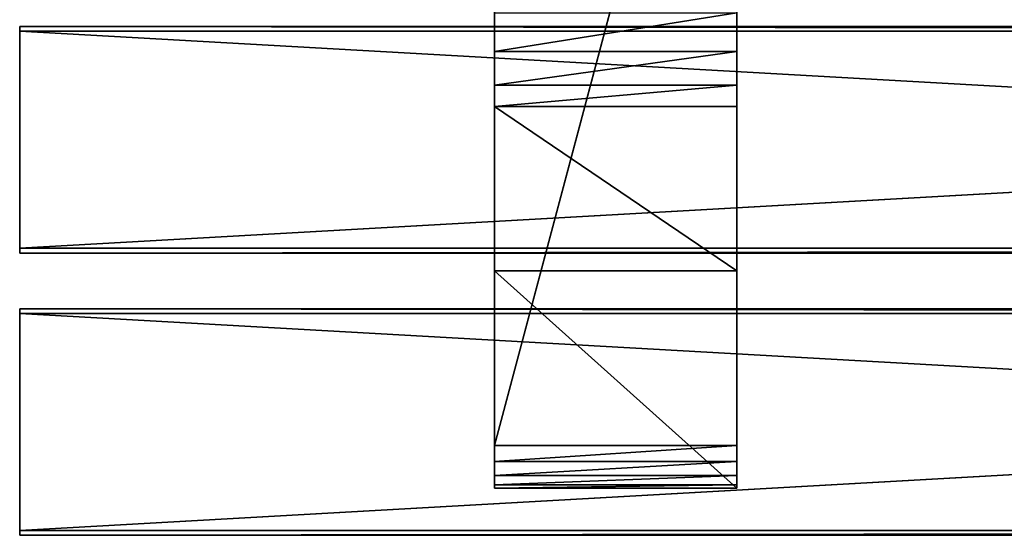
# Model space of a CAD drawing. Units: millimetres. Extents: x -969 to 981, y -344 to 369.
# Drawn here: x -969 to -481, y -344 to -89 of the extents above; entities that cross this region are included whole.
import ezdxf

# ---------------------------------------------------------------- set-up
doc = ezdxf.new("R2010")
doc.units = ezdxf.units.MM
doc.header["$LTSCALE"] = 25.4
doc.layers.get('0').update_dxf_attribs({"true_color": 0xffffff})

# ---------------------------------------------------------------- blocks, each defined once
blk = doc.blocks.new('002105 3D STL.STL')
at = {"color": 253, "true_color": 0x9ea0a1}
for p, q in [((244.75, -225.44, 383.38), (244.75, -675.72, 410)), ((244.75, -675.72, 410), (364.75, -225.44, 383.38)), ((244.75, -675.72, 410), (364.75, -225.44, 383.38)), ((244.75, -225.44, 383.38), (244.75, -675.72, 410)), ((364.75, -675.72, 410), (364.75, -225.44, 383.38)), ((364.75, -480.6, 248.65), (364.75, -225.44, 383.38)), ((364.75, -675.72, 410), (364.75, -225.44, 383.38)), ((364.75, -480.6, 248.65), (364.75, -225.44, 383.38)), ((364.75, -461.56, 249.03), (244.75, -480.6, 248.65)), ((244.75, -480.6, 248.65), (244.75, -461.56, 249.03)), ((364.75, -461.56, 249.03), (244.75, -480.6, 248.65)), ((244.75, -461.56, 249.03), (244.75, -675.72, 410)), ((244.75, -480.6, 248.65), (244.75, -461.56, 249.03)), ((244.75, -461.56, 249.03), (244.75, -675.72, 410)), ((364.75, -461.56, 249.03), (364.75, -480.6, 248.65)), ((364.75, -461.56, 249.03), (364.75, -480.6, 248.65)), ((364.75, -480.6, 248.65), (244.75, -480.6, 248.65)), ((364.75, -480.6, 248.65), (244.75, -480.6, 248.65)), ((364.75, -480.6, 248.65), (244.75, -497.3, 239.51)), ((244.75, -497.3, 239.51), (244.75, -480.6, 248.65)), ((364.75, -480.6, 248.65), (244.75, -497.3, 239.51)), ((244.75, -480.6, 248.65), (244.75, -675.72, 410)), ((244.75, -480.6, 248.65), (244.75, -675.72, 410)), ((244.75, -497.3, 239.51), (244.75, -480.6, 248.65)), ((364.75, -480.6, 248.65), (364.75, -497.3, 239.51)), ((364.75, -480.6, 248.65), (364.75, -497.3, 239.51)), ((364.75, -480.6, 248.65), (364.75, -675.72, 410)), ((364.75, -480.6, 248.65), (364.75, -675.72, 410)), ((364.75, -497.3, 239.51), (244.75, -497.3, 239.51)), ((364.75, -497.3, 239.51), (244.75, -497.3, 239.51)), ((364.75, -497.3, 239.51), (244.75, -507.88, 223.68)), ((244.75, -507.88, 223.68), (244.75, -497.3, 239.51)), ((364.75, -497.3, 239.51), (244.75, -507.88, 223.68)), ((244.75, -497.3, 239.51), (244.75, -675.72, 410)), ((244.75, -497.3, 239.51), (244.75, -675.72, 410)), ((244.75, -497.3, 239.51), (244.75, -683.73, 408.83)), ((244.75, -497.3, 239.51), (244.75, -683.73, 408.83)), ((244.75, -507.88, 223.68), (244.75, -497.3, 239.51)), ((364.75, -497.3, 239.51), (364.75, -507.88, 223.68)), ((364.75, -497.3, 239.51), (364.75, -507.88, 223.68)), ((364.75, -497.3, 239.51), (364.75, -695.26, 397.96)), ((364.75, -497.3, 239.51), (364.75, -695.26, 397.96)), ((364.75, -497.3, 239.51), (364.75, -690.62, 404.59)), ((364.75, -497.3, 239.51), (364.75, -690.62, 404.59)), ((364.75, -497.3, 239.51), (364.75, -683.73, 408.83)), ((364.75, -497.3, 239.51), (364.75, -683.73, 408.83)), ((364.75, -497.3, 239.51), (364.75, -675.72, 410)), ((364.75, -497.3, 239.51), (364.75, -675.72, 410)), ((364.75, -507.88, 223.68), (244.75, -507.88, 223.68)), ((244.75, -589.29, 0), (244.75, -507.88, 223.68)), ((244.75, -507.88, 223.68), (364.75, -589.29, 0)), ((244.75, -507.88, 223.68), (364.75, -589.29, 0)), ((364.75, -507.88, 223.68), (244.75, -507.88, 223.68)), ((244.75, -696.9, 0), (244.75, -507.88, 223.68)), ((244.75, -589.29, 0), (244.75, -507.88, 223.68)), ((244.75, -696.9, 0), (244.75, -507.88, 223.68)), ((244.75, -696.9, 390.03), (244.75, -507.88, 223.68)), ((244.75, -696.9, 390.03), (244.75, -507.88, 223.68)), ((244.75, -695.26, 397.96), (244.75, -507.88, 223.68)), ((244.75, -507.88, 223.68), (244.75, -683.73, 408.83)), ((244.75, -507.88, 223.68), (244.75, -683.73, 408.83)), ((244.75, -507.88, 223.68), (244.75, -690.62, 404.59)), ((244.75, -507.88, 223.68), (244.75, -690.62, 404.59)), ((244.75, -695.26, 397.96), (244.75, -507.88, 223.68)), ((364.75, -507.88, 223.68), (364.75, -589.29, 0)), ((364.75, -507.88, 223.68), (364.75, -589.29, 0)), ((364.75, -507.88, 223.68), (364.75, -696.9, 390.03)), ((364.75, -507.88, 223.68), (364.75, -696.9, 390.03)), ((364.75, -507.88, 223.68), (364.75, -695.26, 397.96)), ((364.75, -507.88, 223.68), (364.75, -695.26, 397.96)), ((364.75, -589.29, 0), (244.75, -589.29, 0)), ((244.75, -696.9, 0), (244.75, -589.29, 0)), ((244.75, -589.29, 0), (364.75, -696.9, 0)), ((244.75, -589.29, 0), (364.75, -696.9, 0)), ((364.75, -589.29, 0), (244.75, -589.29, 0)), ((244.75, -696.9, 0), (244.75, -589.29, 0)), ((364.75, -589.29, 0), (364.75, -696.9, 0)), ((364.75, -589.29, 0), (364.75, -696.9, 0)), ((364.75, -589.29, 0), (364.75, -696.9, 390.03)), ((364.75, -589.29, 0), (364.75, -696.9, 390.03)), ((364.75, -675.72, 410), (244.75, -683.73, 408.83)), ((364.75, -675.72, 410), (244.75, -683.73, 408.83)), ((364.75, -675.72, 410), (244.75, -675.72, 410)), ((244.75, -675.72, 410), (244.75, -683.73, 408.83)), ((364.75, -675.72, 410), (244.75, -675.72, 410)), ((244.75, -675.72, 410), (244.75, -683.73, 408.83)), ((364.75, -683.73, 408.83), (364.75, -675.72, 410)), ((364.75, -683.73, 408.83), (364.75, -675.72, 410)), ((364.75, -683.73, 408.83), (244.75, -690.62, 404.59)), ((364.75, -683.73, 408.83), (244.75, -690.62, 404.59)), ((364.75, -683.73, 408.83), (244.75, -683.73, 408.83)), ((244.75, -683.73, 408.83), (244.75, -690.62, 404.59)), ((364.75, -683.73, 408.83), (244.75, -683.73, 408.83)), ((244.75, -683.73, 408.83), (244.75, -690.62, 404.59)), ((364.75, -690.62, 404.59), (364.75, -683.73, 408.83)), ((364.75, -690.62, 404.59), (364.75, -683.73, 408.83)), ((364.75, -690.62, 404.59), (244.75, -695.26, 397.96)), ((364.75, -690.62, 404.59), (244.75, -695.26, 397.96)), ((364.75, -690.62, 404.59), (244.75, -690.62, 404.59)), ((244.75, -690.62, 404.59), (244.75, -695.26, 397.96)), ((364.75, -690.62, 404.59), (244.75, -690.62, 404.59)), ((244.75, -690.62, 404.59), (244.75, -695.26, 397.96)), ((364.75, -695.26, 397.96), (364.75, -690.62, 404.59)), ((364.75, -695.26, 397.96), (364.75, -690.62, 404.59)), ((364.75, -695.26, 397.96), (244.75, -696.9, 390.03)), ((364.75, -695.26, 397.96), (244.75, -696.9, 390.03)), ((364.75, -695.26, 397.96), (244.75, -695.26, 397.96)), ((244.75, -695.26, 397.96), (244.75, -696.9, 390.03)), ((364.75, -695.26, 397.96), (244.75, -695.26, 397.96)), ((244.75, -695.26, 397.96), (244.75, -696.9, 390.03)), ((364.75, -696.9, 0), (244.75, -696.9, 0)), ((244.75, -696.9, 390.03), (244.75, -696.9, 0)), ((244.75, -696.9, 0), (364.75, -696.9, 390.03)), ((364.75, -696.9, 390.03), (244.75, -696.9, 390.03)), ((244.75, -696.9, 0), (364.75, -696.9, 390.03)), ((364.75, -696.9, 0), (244.75, -696.9, 0)), ((364.75, -696.9, 390.03), (244.75, -696.9, 390.03)), ((244.75, -696.9, 390.03), (244.75, -696.9, 0)), ((364.75, -696.9, 390.03), (364.75, -695.26, 397.96)), ((364.75, -696.9, 390.03), (364.75, -695.26, 397.96)), ((364.75, -696.9, 0), (364.75, -696.9, 390.03)), ((364.75, -696.9, 0), (364.75, -696.9, 390.03))]:
    blk.add_line(p, q, dxfattribs=at)
at = {"color": 0}
for p, q in [((9.75, -468.3, 441.82), (9.75, -578.11, 448.31)), ((9.75, -578.11, 448.31), (1959.75, -468.3, 441.82)), ((1959.75, -468.3, 441.82), (9.75, -468.3, 441.82)), ((9.75, -578.11, 448.31), (1959.75, -468.3, 441.82)), ((9.75, -470.67, 401.88), (9.75, -468.3, 441.82)), ((9.75, -468.3, 441.82), (1959.75, -470.67, 401.88)), ((9.75, -468.3, 441.82), (1959.75, -470.67, 401.88)), ((1959.75, -468.3, 441.82), (9.75, -468.3, 441.82)), ((9.75, -470.67, 401.88), (9.75, -468.3, 441.82)), ((9.75, -468.3, 441.82), (9.75, -578.11, 448.31)), ((1959.75, -470.67, 401.88), (9.75, -470.67, 401.88)), ((9.75, -580.47, 408.38), (9.75, -470.67, 401.88)), ((9.75, -470.67, 401.88), (1959.75, -580.47, 408.38)), ((9.75, -470.67, 401.88), (1959.75, -580.47, 408.38)), ((1959.75, -470.67, 401.88), (9.75, -470.67, 401.88)), ((9.75, -470.67, 401.88), (9.75, -578.11, 448.31)), ((9.75, -470.67, 401.88), (9.75, -578.11, 448.31)), ((9.75, -580.47, 408.38), (9.75, -470.67, 401.88)), ((9.75, -578.11, 448.31), (9.75, -580.47, 408.38)), ((9.75, -580.47, 408.38), (1959.75, -578.11, 448.31)), ((1959.75, -578.11, 448.31), (9.75, -578.11, 448.31)), ((9.75, -580.47, 408.38), (1959.75, -578.11, 448.31)), ((1959.75, -578.11, 448.31), (9.75, -578.11, 448.31)), ((9.75, -578.11, 448.31), (9.75, -580.47, 408.38)), ((9.75, -580.47, 408.38), (1959.75, -580.47, 408.38)), ((9.75, -580.47, 408.38), (1959.75, -580.47, 408.38)), ((9.75, -608.06, 450.08), (9.75, -717.87, 456.57)), ((9.75, -717.87, 456.57), (1959.75, -608.06, 450.08)), ((1959.75, -608.06, 450.08), (9.75, -608.06, 450.08)), ((9.75, -717.87, 456.57), (1959.75, -608.06, 450.08)), ((9.75, -610.42, 410.15), (9.75, -608.06, 450.08)), ((9.75, -608.06, 450.08), (1959.75, -610.42, 410.15)), ((9.75, -608.06, 450.08), (1959.75, -610.42, 410.15)), ((1959.75, -608.06, 450.08), (9.75, -608.06, 450.08)), ((9.75, -610.42, 410.15), (9.75, -608.06, 450.08)), ((9.75, -608.06, 450.08), (9.75, -717.87, 456.57)), ((1959.75, -610.42, 410.15), (9.75, -610.42, 410.15)), ((9.75, -720.23, 416.64), (9.75, -610.42, 410.15)), ((9.75, -610.42, 410.15), (1959.75, -720.23, 416.64)), ((9.75, -610.42, 410.15), (1959.75, -720.23, 416.64)), ((1959.75, -610.42, 410.15), (9.75, -610.42, 410.15)), ((9.75, -610.42, 410.15), (9.75, -717.87, 456.57)), ((9.75, -610.42, 410.15), (9.75, -717.87, 456.57)), ((9.75, -720.23, 416.64), (9.75, -610.42, 410.15)), ((9.75, -717.87, 456.57), (9.75, -720.23, 416.64)), ((9.75, -720.23, 416.64), (1959.75, -717.87, 456.57)), ((1959.75, -717.87, 456.57), (9.75, -717.87, 456.57)), ((9.75, -720.23, 416.64), (1959.75, -717.87, 456.57)), ((1959.75, -717.87, 456.57), (9.75, -717.87, 456.57)), ((9.75, -717.87, 456.57), (9.75, -720.23, 416.64)), ((9.75, -720.23, 416.64), (1959.75, -720.23, 416.64)), ((9.75, -720.23, 416.64), (1959.75, -720.23, 416.64))]:
    blk.add_line(p, q, dxfattribs=at)
at = {"color": 253, "true_color": 0x9ea0a1}
mesh = blk.add_polyface(dxfattribs=at)
corners = [(364.75, -225.44, 383.38), (244.75, -225.44, 383.38), (244.75, -675.72, 410)]
mesh.append_faces([[corners[k] for k in face] for face in [(0, 1, 2)]], dxfattribs={"color": 253})
mesh = blk.add_polyface(dxfattribs=at)
corners = [(364.75, -225.44, 383.38), (244.75, -675.72, 410), (364.75, -675.72, 410)]
mesh.append_faces([[corners[k] for k in face] for face in [(0, 1, 2)]], dxfattribs={"color": 253})
mesh = blk.add_polyface(dxfattribs=at)
corners = [(244.75, -225.44, 383.38), (244.75, -461.56, 249.03), (244.75, -675.72, 410)]
mesh.append_faces([[corners[k] for k in face] for face in [(0, 1, 2)]], dxfattribs={"color": 253})
mesh = blk.add_polyface(dxfattribs=at)
corners = [(364.75, -225.44, 383.38), (364.75, -675.72, 410), (364.75, -480.6, 248.65)]
mesh.append_faces([[corners[k] for k in face] for face in [(0, 1, 2)]], dxfattribs={"color": 253})
mesh = blk.add_polyface(dxfattribs=at)
corners = [(364.75, -225.44, 383.38), (364.75, -480.6, 248.65), (364.75, -461.56, 249.03)]
mesh.append_faces([[corners[k] for k in face] for face in [(0, 1, 2)]], dxfattribs={"color": 253})
mesh = blk.add_polyface(dxfattribs=at)
corners = [(364.75, -461.56, 249.03), (244.75, -480.6, 248.65), (244.75, -461.56, 249.03)]
mesh.append_faces([[corners[k] for k in face] for face in [(0, 1, 2)]], dxfattribs={"color": 253})
mesh = blk.add_polyface(dxfattribs=at)
corners = [(364.75, -480.6, 248.65), (244.75, -480.6, 248.65), (364.75, -461.56, 249.03)]
mesh.append_faces([[corners[k] for k in face] for face in [(0, 1, 2)]], dxfattribs={"color": 253})
mesh = blk.add_polyface(dxfattribs=at)
corners = [(244.75, -461.56, 249.03), (244.75, -480.6, 248.65), (244.75, -675.72, 410)]
mesh.append_faces([[corners[k] for k in face] for face in [(0, 1, 2)]], dxfattribs={"color": 253})
at = {"color": 0}
mesh = blk.add_polyface(dxfattribs=at)
corners = [(1959.75, -468.3, 441.82), (9.75, -468.3, 441.82), (9.75, -578.11, 448.31)]
mesh.append_faces([[corners[k] for k in face] for face in [(0, 1, 2)]], dxfattribs={"color": 0})
mesh = blk.add_polyface(dxfattribs=at)
corners = [(1959.75, -468.3, 441.82), (9.75, -578.11, 448.31), (1959.75, -578.11, 448.31)]
mesh.append_faces([[corners[k] for k in face] for face in [(0, 1, 2)]], dxfattribs={"color": 0})
mesh = blk.add_polyface(dxfattribs=at)
corners = [(9.75, -468.3, 441.82), (1959.75, -470.67, 401.88), (9.75, -470.67, 401.88)]
mesh.append_faces([[corners[k] for k in face] for face in [(0, 1, 2)]], dxfattribs={"color": 0})
mesh = blk.add_polyface(dxfattribs=at)
corners = [(1959.75, -468.3, 441.82), (1959.75, -470.67, 401.88), (9.75, -468.3, 441.82)]
mesh.append_faces([[corners[k] for k in face] for face in [(0, 1, 2)]], dxfattribs={"color": 0})
mesh = blk.add_polyface(dxfattribs=at)
corners = [(9.75, -468.3, 441.82), (9.75, -470.67, 401.88), (9.75, -578.11, 448.31)]
mesh.append_faces([[corners[k] for k in face] for face in [(0, 1, 2)]], dxfattribs={"color": 0})
mesh = blk.add_polyface(dxfattribs=at)
corners = [(1959.75, -580.47, 408.38), (9.75, -580.47, 408.38), (9.75, -470.67, 401.88)]
mesh.append_faces([[corners[k] for k in face] for face in [(0, 1, 2)]], dxfattribs={"color": 0})
mesh = blk.add_polyface(dxfattribs=at)
corners = [(1959.75, -580.47, 408.38), (9.75, -470.67, 401.88), (1959.75, -470.67, 401.88)]
mesh.append_faces([[corners[k] for k in face] for face in [(0, 1, 2)]], dxfattribs={"color": 0})
mesh = blk.add_polyface(dxfattribs=at)
corners = [(9.75, -470.67, 401.88), (9.75, -580.47, 408.38), (9.75, -578.11, 448.31)]
mesh.append_faces([[corners[k] for k in face] for face in [(0, 1, 2)]], dxfattribs={"color": 0})
at = {"color": 253, "true_color": 0x9ea0a1}
mesh = blk.add_polyface(dxfattribs=at)
corners = [(364.75, -480.6, 248.65), (244.75, -497.3, 239.51), (244.75, -480.6, 248.65)]
mesh.append_faces([[corners[k] for k in face] for face in [(0, 1, 2)]], dxfattribs={"color": 253})
mesh = blk.add_polyface(dxfattribs=at)
corners = [(364.75, -497.3, 239.51), (244.75, -497.3, 239.51), (364.75, -480.6, 248.65)]
mesh.append_faces([[corners[k] for k in face] for face in [(0, 1, 2)]], dxfattribs={"color": 253})
mesh = blk.add_polyface(dxfattribs=at)
corners = [(244.75, -480.6, 248.65), (244.75, -497.3, 239.51), (244.75, -675.72, 410)]
mesh.append_faces([[corners[k] for k in face] for face in [(0, 1, 2)]], dxfattribs={"color": 253})
mesh = blk.add_polyface(dxfattribs=at)
corners = [(364.75, -480.6, 248.65), (364.75, -675.72, 410), (364.75, -497.3, 239.51)]
mesh.append_faces([[corners[k] for k in face] for face in [(0, 1, 2)]], dxfattribs={"color": 253})
mesh = blk.add_polyface(dxfattribs=at)
corners = [(364.75, -497.3, 239.51), (244.75, -507.88, 223.68), (244.75, -497.3, 239.51)]
mesh.append_faces([[corners[k] for k in face] for face in [(0, 1, 2)]], dxfattribs={"color": 253})
mesh = blk.add_polyface(dxfattribs=at)
corners = [(364.75, -497.3, 239.51), (364.75, -507.88, 223.68), (244.75, -507.88, 223.68)]
mesh.append_faces([[corners[k] for k in face] for face in [(0, 1, 2)]], dxfattribs={"color": 253})
mesh = blk.add_polyface(dxfattribs=at)
corners = [(244.75, -497.3, 239.51), (244.75, -683.73, 408.83), (244.75, -675.72, 410)]
mesh.append_faces([[corners[k] for k in face] for face in [(0, 1, 2)]], dxfattribs={"color": 253})
mesh = blk.add_polyface(dxfattribs=at)
corners = [(244.75, -497.3, 239.51), (244.75, -507.88, 223.68), (244.75, -683.73, 408.83)]
mesh.append_faces([[corners[k] for k in face] for face in [(0, 1, 2)]], dxfattribs={"color": 253})
mesh = blk.add_polyface(dxfattribs=at)
corners = [(364.75, -497.3, 239.51), (364.75, -695.26, 397.96), (364.75, -507.88, 223.68)]
mesh.append_faces([[corners[k] for k in face] for face in [(0, 1, 2)]], dxfattribs={"color": 253})
mesh = blk.add_polyface(dxfattribs=at)
corners = [(364.75, -497.3, 239.51), (364.75, -690.62, 404.59), (364.75, -695.26, 397.96)]
mesh.append_faces([[corners[k] for k in face] for face in [(0, 1, 2)]], dxfattribs={"color": 253})
mesh = blk.add_polyface(dxfattribs=at)
corners = [(364.75, -497.3, 239.51), (364.75, -683.73, 408.83), (364.75, -690.62, 404.59)]
mesh.append_faces([[corners[k] for k in face] for face in [(0, 1, 2)]], dxfattribs={"color": 253})
mesh = blk.add_polyface(dxfattribs=at)
corners = [(364.75, -497.3, 239.51), (364.75, -675.72, 410), (364.75, -683.73, 408.83)]
mesh.append_faces([[corners[k] for k in face] for face in [(0, 1, 2)]], dxfattribs={"color": 253})
mesh = blk.add_polyface(dxfattribs=at)
corners = [(244.75, -507.88, 223.68), (364.75, -589.29, 0), (244.75, -589.29, 0)]
mesh.append_faces([[corners[k] for k in face] for face in [(0, 1, 2)]], dxfattribs={"color": 253})
mesh = blk.add_polyface(dxfattribs=at)
corners = [(364.75, -507.88, 223.68), (364.75, -589.29, 0), (244.75, -507.88, 223.68)]
mesh.append_faces([[corners[k] for k in face] for face in [(0, 1, 2)]], dxfattribs={"color": 253})
mesh = blk.add_polyface(dxfattribs=at)
corners = [(244.75, -507.88, 223.68), (244.75, -589.29, 0), (244.75, -696.9, 0)]
mesh.append_faces([[corners[k] for k in face] for face in [(0, 1, 2)]], dxfattribs={"color": 253})
mesh = blk.add_polyface(dxfattribs=at)
corners = [(244.75, -507.88, 223.68), (244.75, -696.9, 0), (244.75, -696.9, 390.03)]
mesh.append_faces([[corners[k] for k in face] for face in [(0, 1, 2)]], dxfattribs={"color": 253})
mesh = blk.add_polyface(dxfattribs=at)
corners = [(244.75, -507.88, 223.68), (244.75, -696.9, 390.03), (244.75, -695.26, 397.96)]
mesh.append_faces([[corners[k] for k in face] for face in [(0, 1, 2)]], dxfattribs={"color": 253})
mesh = blk.add_polyface(dxfattribs=at)
corners = [(244.75, -507.88, 223.68), (244.75, -690.62, 404.59), (244.75, -683.73, 408.83)]
mesh.append_faces([[corners[k] for k in face] for face in [(0, 1, 2)]], dxfattribs={"color": 253})
mesh = blk.add_polyface(dxfattribs=at)
corners = [(244.75, -507.88, 223.68), (244.75, -695.26, 397.96), (244.75, -690.62, 404.59)]
mesh.append_faces([[corners[k] for k in face] for face in [(0, 1, 2)]], dxfattribs={"color": 253})
mesh = blk.add_polyface(dxfattribs=at)
corners = [(364.75, -507.88, 223.68), (364.75, -696.9, 390.03), (364.75, -589.29, 0)]
mesh.append_faces([[corners[k] for k in face] for face in [(0, 1, 2)]], dxfattribs={"color": 253})
mesh = blk.add_polyface(dxfattribs=at)
corners = [(364.75, -507.88, 223.68), (364.75, -695.26, 397.96), (364.75, -696.9, 390.03)]
mesh.append_faces([[corners[k] for k in face] for face in [(0, 1, 2)]], dxfattribs={"color": 253})
at = {"color": 0}
mesh = blk.add_polyface(dxfattribs=at)
corners = [(9.75, -578.11, 448.31), (9.75, -580.47, 408.38), (1959.75, -578.11, 448.31)]
mesh.append_faces([[corners[k] for k in face] for face in [(0, 1, 2)]], dxfattribs={"color": 0})
mesh = blk.add_polyface(dxfattribs=at)
corners = [(1959.75, -578.11, 448.31), (9.75, -580.47, 408.38), (1959.75, -580.47, 408.38)]
mesh.append_faces([[corners[k] for k in face] for face in [(0, 1, 2)]], dxfattribs={"color": 0})
at = {"color": 253, "true_color": 0x9ea0a1}
mesh = blk.add_polyface(dxfattribs=at)
corners = [(364.75, -696.9, 0), (244.75, -696.9, 0), (244.75, -589.29, 0)]
mesh.append_faces([[corners[k] for k in face] for face in [(0, 1, 2)]], dxfattribs={"color": 253})
mesh = blk.add_polyface(dxfattribs=at)
corners = [(364.75, -696.9, 0), (244.75, -589.29, 0), (364.75, -589.29, 0)]
mesh.append_faces([[corners[k] for k in face] for face in [(0, 1, 2)]], dxfattribs={"color": 253})
mesh = blk.add_polyface(dxfattribs=at)
corners = [(364.75, -589.29, 0), (364.75, -696.9, 390.03), (364.75, -696.9, 0)]
mesh.append_faces([[corners[k] for k in face] for face in [(0, 1, 2)]], dxfattribs={"color": 253})
at = {"color": 0}
mesh = blk.add_polyface(dxfattribs=at)
corners = [(1959.75, -608.06, 450.08), (9.75, -608.06, 450.08), (9.75, -717.87, 456.57)]
mesh.append_faces([[corners[k] for k in face] for face in [(0, 1, 2)]], dxfattribs={"color": 0})
mesh = blk.add_polyface(dxfattribs=at)
corners = [(1959.75, -608.06, 450.08), (9.75, -717.87, 456.57), (1959.75, -717.87, 456.57)]
mesh.append_faces([[corners[k] for k in face] for face in [(0, 1, 2)]], dxfattribs={"color": 0})
mesh = blk.add_polyface(dxfattribs=at)
corners = [(9.75, -608.06, 450.08), (1959.75, -610.42, 410.15), (9.75, -610.42, 410.15)]
mesh.append_faces([[corners[k] for k in face] for face in [(0, 1, 2)]], dxfattribs={"color": 0})
mesh = blk.add_polyface(dxfattribs=at)
corners = [(1959.75, -608.06, 450.08), (1959.75, -610.42, 410.15), (9.75, -608.06, 450.08)]
mesh.append_faces([[corners[k] for k in face] for face in [(0, 1, 2)]], dxfattribs={"color": 0})
mesh = blk.add_polyface(dxfattribs=at)
corners = [(9.75, -608.06, 450.08), (9.75, -610.42, 410.15), (9.75, -717.87, 456.57)]
mesh.append_faces([[corners[k] for k in face] for face in [(0, 1, 2)]], dxfattribs={"color": 0})
mesh = blk.add_polyface(dxfattribs=at)
corners = [(1959.75, -720.23, 416.64), (9.75, -720.23, 416.64), (9.75, -610.42, 410.15)]
mesh.append_faces([[corners[k] for k in face] for face in [(0, 1, 2)]], dxfattribs={"color": 0})
mesh = blk.add_polyface(dxfattribs=at)
corners = [(1959.75, -720.23, 416.64), (9.75, -610.42, 410.15), (1959.75, -610.42, 410.15)]
mesh.append_faces([[corners[k] for k in face] for face in [(0, 1, 2)]], dxfattribs={"color": 0})
mesh = blk.add_polyface(dxfattribs=at)
corners = [(9.75, -610.42, 410.15), (9.75, -720.23, 416.64), (9.75, -717.87, 456.57)]
mesh.append_faces([[corners[k] for k in face] for face in [(0, 1, 2)]], dxfattribs={"color": 0})
at = {"color": 253, "true_color": 0x9ea0a1}
mesh = blk.add_polyface(dxfattribs=at)
corners = [(364.75, -675.72, 410), (244.75, -683.73, 408.83), (364.75, -683.73, 408.83)]
mesh.append_faces([[corners[k] for k in face] for face in [(0, 1, 2)]], dxfattribs={"color": 253})
mesh = blk.add_polyface(dxfattribs=at)
corners = [(364.75, -675.72, 410), (244.75, -675.72, 410), (244.75, -683.73, 408.83)]
mesh.append_faces([[corners[k] for k in face] for face in [(0, 1, 2)]], dxfattribs={"color": 253})
mesh = blk.add_polyface(dxfattribs=at)
corners = [(364.75, -683.73, 408.83), (244.75, -690.62, 404.59), (364.75, -690.62, 404.59)]
mesh.append_faces([[corners[k] for k in face] for face in [(0, 1, 2)]], dxfattribs={"color": 253})
mesh = blk.add_polyface(dxfattribs=at)
corners = [(364.75, -683.73, 408.83), (244.75, -683.73, 408.83), (244.75, -690.62, 404.59)]
mesh.append_faces([[corners[k] for k in face] for face in [(0, 1, 2)]], dxfattribs={"color": 253})
mesh = blk.add_polyface(dxfattribs=at)
corners = [(364.75, -690.62, 404.59), (244.75, -695.26, 397.96), (364.75, -695.26, 397.96)]
mesh.append_faces([[corners[k] for k in face] for face in [(0, 1, 2)]], dxfattribs={"color": 253})
mesh = blk.add_polyface(dxfattribs=at)
corners = [(244.75, -690.62, 404.59), (244.75, -695.26, 397.96), (364.75, -690.62, 404.59)]
mesh.append_faces([[corners[k] for k in face] for face in [(0, 1, 2)]], dxfattribs={"color": 253})
mesh = blk.add_polyface(dxfattribs=at)
corners = [(364.75, -695.26, 397.96), (244.75, -696.9, 390.03), (364.75, -696.9, 390.03)]
mesh.append_faces([[corners[k] for k in face] for face in [(0, 1, 2)]], dxfattribs={"color": 253})
mesh = blk.add_polyface(dxfattribs=at)
corners = [(244.75, -695.26, 397.96), (244.75, -696.9, 390.03), (364.75, -695.26, 397.96)]
mesh.append_faces([[corners[k] for k in face] for face in [(0, 1, 2)]], dxfattribs={"color": 253})
mesh = blk.add_polyface(dxfattribs=at)
corners = [(244.75, -696.9, 390.03), (244.75, -696.9, 0), (364.75, -696.9, 390.03)]
mesh.append_faces([[corners[k] for k in face] for face in [(0, 1, 2)]], dxfattribs={"color": 253})
mesh = blk.add_polyface(dxfattribs=at)
corners = [(364.75, -696.9, 390.03), (244.75, -696.9, 0), (364.75, -696.9, 0)]
mesh.append_faces([[corners[k] for k in face] for face in [(0, 1, 2)]], dxfattribs={"color": 253})
at = {"color": 0}
mesh = blk.add_polyface(dxfattribs=at)
corners = [(9.75, -717.87, 456.57), (9.75, -720.23, 416.64), (1959.75, -717.87, 456.57)]
mesh.append_faces([[corners[k] for k in face] for face in [(0, 1, 2)]], dxfattribs={"color": 0})
mesh = blk.add_polyface(dxfattribs=at)
corners = [(1959.75, -717.87, 456.57), (9.75, -720.23, 416.64), (1959.75, -720.23, 416.64)]
mesh.append_faces([[corners[k] for k in face] for face in [(0, 1, 2)]], dxfattribs={"color": 0})

msp = doc.modelspace()

# ---------------------------------------------------------------- block references
at = {"color": 27, "true_color": 0x8f4e35}
msp.add_blockref('002105 3D STL.STL', (-978.74, 376.23, 0), dxfattribs=at)

doc.saveas('drawing.dxf')
